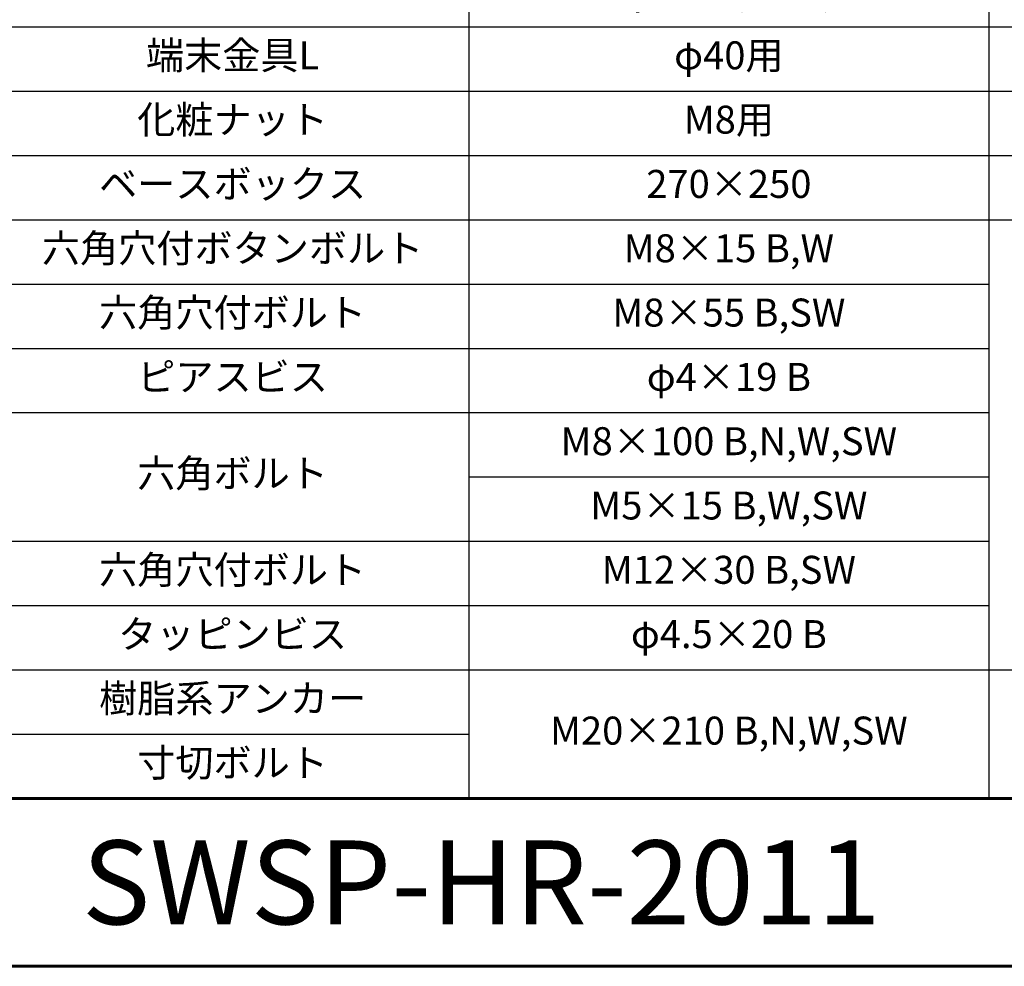
# Model space of a CAD drawing. Extents: x 0 to 420, y 0 to 297.
# Drawn here: x 263 to 334, y 10 to 78 of the extents above; entities that cross this region are included whole.
import ezdxf
from ezdxf.enums import TextEntityAlignment as Align

# ---------------------------------------------------------------- set-up
doc = ezdxf.new("R2010")
doc.units = 0
doc.layers.add('実線1', color=7, linetype='Continuous', lineweight=25)
doc.styles.add('MSゴシック', font='MS Gothic.ttf')
doc.styles.add('高さなしMSゴシック', font='MS Gothic.ttf')

# ---------------------------------------------------------------- blocks, each defined once
blk = doc.blocks.new('*T10')
at = {"color": 0, "lineweight": 60}
for p, q in [((0, 0), (158, 0)), ((0, 0), (0, -133.4)), ((158, 0), (158, -133.4)), ((0, -4.6), (158, -4.6))]:
    blk.add_line(p, q, dxfattribs=at)
at = {"color": 0, "linetype": 'ByBlock', "lineweight": -2}
for p, q in [((9.817, 0), (9.817, -4.6)), ((43.595, 0), (43.595, -4.6)), ((80.81, 0), (80.81, -4.6)), ((104.203, 0), (104.203, -4.6)), ((9.817, -64.4), (9.817, -87.4)), ((9.817, -92), (80.81, -92)), ((9.817, -96.6), (80.81, -96.6)), ((9.817, -101.2), (80.81, -101.2)), ((9.817, -128.8), (9.817, -133.4))]:
    blk.add_line(p, q, dxfattribs=at)
at = {"color": 0}
for p, q in [((9.817, -4.6), (9.817, -64.4)), ((43.595, -4.6), (43.595, -133.4)), ((80.81, -4.6), (80.81, -133.4)), ((104.203, -4.6), (104.203, -133.4)), ((0, -9.2), (158, -9.2)), ((0, -13.8), (158, -13.8)), ((0, -18.4), (80.81, -18.4)), ((0, -23), (158, -23)), ((0, -27.6), (80.81, -27.6)), ((0, -32.2), (80.81, -32.2)), ((0, -36.8), (80.81, -36.8)), ((0, -41.4), (80.81, -41.4)), ((104.203, -41.4), (158, -41.4)), ((0, -46), (80.81, -46)), ((0, -50.6), (80.81, -50.6)), ((0, -55.2), (80.81, -55.2)), ((0, -59.8), (43.595, -59.8)), ((0, -64.4), (104.203, -64.4)), ((0, -69), (80.81, -69)), ((0, -73.6), (80.81, -73.6)), ((0, -78.2), (104.203, -78.2)), ((0, -82.8), (104.203, -82.8)), ((0, -87.4), (158, -87.4)), ((9.817, -87.4), (9.817, -128.8)), ((0, -92), (9.817, -92)), ((80.81, -92), (158, -92)), ((0, -96.6), (9.817, -96.6)), ((0, -101.2), (9.817, -101.2)), ((0, -105.8), (80.81, -105.8)), ((0, -110.4), (9.817, -110.4)), ((43.595, -110.4), (80.81, -110.4)), ((0, -115), (80.81, -115)), ((0, -119.6), (80.81, -119.6)), ((104.203, -119.6), (158, -119.6)), ((0, -124.2), (158, -124.2)), ((9.817, -128.8), (43.595, -128.8)), ((0, -133.4), (158, -133.4))]:
    blk.add_line(p, q, dxfattribs=at)
at = {"color": 0, "linetype": 'Continuous'}
for p, q in [((58.299, -71.295), (66.096, -71.295)), ((124.599, -121.895), (137.594, -121.895))]:
    blk.add_line(p, q, dxfattribs=at)
at = {"color": 0, "char_height": 2, "attachment_point": 5, "style": '高さなしMSゴシック'}
for s, insert, width in [('部番', (4.909, -2.3), 9.21716), ('名称', (26.706, -2.3), 33.17778), ('形状', (62.203, -2.3), 36.61519), ('材質', (92.506, -2.3), 22.79241), ('表面処理', (131.101, -2.3), 53.19747), ('(1)', (4.909, -6.9), 9.21716), ('支柱', (26.706, -6.9), 33.17778), ('□100×100×5.0ｔ', (62.203, -6.9), 36.61519), ('A6005CS-T5', (92.506, -6.9), 22.79241), ('JIS H 8602 陽極酸化塗装複合皮膜(MB色）', (131.101, -6.9), 53.19747), ('(2)', (4.909, -11.5), 9.21716), ('支柱化粧材', (26.706, -11.5), 33.17778), ('138×20', (62.203, -11.5), 36.61519), ('再生木材', (92.506, -11.5), 22.79241), ('サンディング仕上げ(ダークカラー)', (131.101, -11.5), 53.19747), ('(3)', (4.909, -16.1), 9.21716), ('笠木', (26.706, -16.1), 33.17778), ('φ80(76×3.5ｔ)', (62.203, -16.1), 36.61519), ('再生木材表層 サンディング仕上げ', (131.101, -18.4), 53.19747), ('A6005CS-T5', (92.506, -18.4), 22.79241), ('(4)', (4.909, -20.7), 9.21716), ('手摺', (26.706, -20.7), 33.17778), ('φ40(φ36×3.0t)', (62.203, -20.7), 36.61519), ('(5)', (4.909, -25.3), 9.21716), ('横桟', (26.706, -25.3), 33.17778), ('75×60', (62.203, -25.3), 36.61519), ('(6)', (4.909, -29.9), 9.21716), ('レール', (26.706, -29.9), 33.17778), ('63×15×3.0ｔ', (62.203, -29.9), 36.61519), ('JIS H 8602 陽極酸化塗装複合皮膜(MB色）', (131.101, -32.2), 53.19747), ('(7)', (4.909, -34.5), 9.21716), ('下桟', (26.706, -34.5), 33.17778), ('50×30', (62.203, -34.5), 36.61519), ('(8)', (4.909, -39.1), 9.21716), ('格子', (26.706, -39.1), 33.17778), ('30×18', (62.203, -39.1), 36.61519), ('(9)', (4.909, -43.7), 9.21716), ('横桟クリップ', (26.706, -43.7), 33.17778), ('L50×35×4.0ｔ', (62.203, -43.7), 36.61519), ('A6063S-T5', (92.506, -43.7), 22.79241), ('(10)', (4.909, -48.3), 9.21716), ('下桟クリップ', (26.706, -48.3), 33.17778), ('L50×25×4.0ｔ', (62.203, -48.3), 36.61519), ('(11)', (4.909, -52.9), 9.21716), ('キャップ金具B', (26.706, -52.9), 33.17778), ('φ40(巾=74)', (62.203, -52.9), 36.61519), ('(12)', (4.909, -57.5), 9.21716), ('笠木受ブラケット', (26.706, -57.5), 33.17778), ('巾=140', (62.203, -59.8), 36.61519), ('笠木カバー', (26.706, -62.1), 33.17778), ('(13)', (4.909, -62.1), 9.21716), ('\u3000\u3000\u3000\u3000ポリエステル系粉体塗装\u3000\u3000\u3000\u3000\u3000(マットブラウン色）', (131.101, -64.4), 53.19747), ('(14)', (4.909, -66.7), 9.21716), ('笠木端末キャップ', (26.706, -66.7), 33.17778), ('φ80用', (62.203, -66.7), 36.61519), ('(15)', (4.909, -71.3), 9.21716), ('HR台座', (26.706, -71.3), 33.17778), ('AC4C', (92.506, -71.3), 22.79241), ('{\u3000\u3000\u3000}\u3000', (62.203, -71.3), 36.61519), ('(16)', (4.909, -75.9), 9.21716), ('2段金具', (26.706, -75.9), 33.17778), ('φ40用(平型)', (62.203, -75.9), 36.61519), ('(17)', (4.909, -80.5), 9.21716), ('端末金具L', (26.706, -80.5), 33.17778), ('φ40用', (62.203, -80.5), 36.61519), ('ADC', (92.506, -80.5), 22.79241), ('(18)', (4.909, -85.1), 9.21716), ('化粧ナット', (26.706, -85.1), 33.17778), ('M8用', (62.203, -85.1), 36.61519), ('アルミ材', (92.506, -85.1), 22.79241), ('(19)', (4.909, -89.7), 9.21716), ('ベースボックス', (26.706, -89.7), 33.17778), ('270×250', (62.203, -89.7), 36.61519), ('SS 400', (92.506, -89.7), 22.79241), ('溶融亜鉛メッキ+ウレタン系塗装(MB色)', (131.101, -89.7), 53.19747), ('(20)', (4.909, -94.3), 9.21716), ('六角穴付ボタンボルト', (26.706, -94.3), 33.17778), ('M8×15 B,W', (62.203, -94.3), 36.61519), ('(21)', (4.909, -98.9), 9.21716), ('六角穴付ボルト', (26.706, -98.9), 33.17778), ('M8×55 B,SW', (62.203, -98.9), 36.61519), ('(22)', (4.909, -103.5), 9.21716), ('ピアスビス', (26.706, -103.5), 33.17778), ('φ4×19 B', (62.203, -103.5), 36.61519), ('GB', (131.101, -105.8), 53.19747), ('(23)', (4.909, -108.1), 9.21716), ('M8×100 B,N,W,SW', (62.203, -108.1), 36.61519), ('SUS', (92.506, -108.1), 22.79241), ('六角ボルト', (26.706, -110.4), 33.17778), ('(24)', (4.909, -112.7), 9.21716), ('M5×15 B,W,SW', (62.203, -112.7), 36.61519), ('(25)', (4.909, -117.3), 9.21716), ('六角穴付ボルト', (26.706, -117.3), 33.17778), ('M12×30 B,SW', (62.203, -117.3), 36.61519), ('(26)', (4.909, -121.9), 9.21716), ('タッピンビス', (26.706, -121.9), 33.17778), ('φ4.5×20 B', (62.203, -121.9), 36.61519), ('{\u3000\u3000\u3000\u3000\u3000}\u3000', (131.101, -121.9), 53.19747), ('樹脂系アンカー', (26.706, -126.5), 33.17778), ('(27)', (4.909, -128.8), 9.21716), ('溶融亜鉛メッキ', (131.101, -128.8), 53.19747), ('M20×210 B,N,W,SW', (62.203, -128.8), 36.61519), ('SS 400', (92.506, -128.8), 22.79241), ('寸切ボルト', (26.706, -131.1), 33.17778)]:
    blk.add_mtext(s, dxfattribs=dict(at, insert=insert, width=width))
blk = doc.blocks.new('A3規格図枠')
at = {"layer": '実線1', "lineweight": 60}
for p, q in [((252, 22), (410, 22)), ((410, 10), (15, 10))]:
    blk.add_line(p, q, dxfattribs=at)
at = {"layer": '実線1', "style": 'MSゴシック', "flags": 8}
for tag, p in [('作図者', (344.5, 19)), ('製作日', (363, 19))]:
    blk.add_attdef(tag, text='', height=2.5, dxfattribs=at).set_placement(p, align=Align.MIDDLE_CENTER)
at = {"layer": '実線1', "style": 'MSゴシック'}
blk.add_attdef('製品名', text='', height=6, dxfattribs=at).set_placement((296.5, 16), align=Align.MIDDLE_CENTER)
at = {"layer": '実線1', "style": 'MSゴシック', "flags": 8}
blk.add_attdef('検図者', text='', height=2.5, dxfattribs=at).set_placement((344.5, 13), align=Align.MIDDLE)

msp = doc.modelspace()

# ---------------------------------------------------------------- block references
msp.add_blockref('*T10', (252, 155.4))
at = {"layer": '実線1'}
ref = msp.add_blockref('A3規格図枠', (0, 0), dxfattribs=at)
ref.add_attrib('製品名', 'SWSP-HR-2011', dxfattribs={"height": 6, "style": 'MSゴシック'}).set_placement((296.5, 16), align=Align.MIDDLE_CENTER)

doc.saveas('drawing.dxf')
